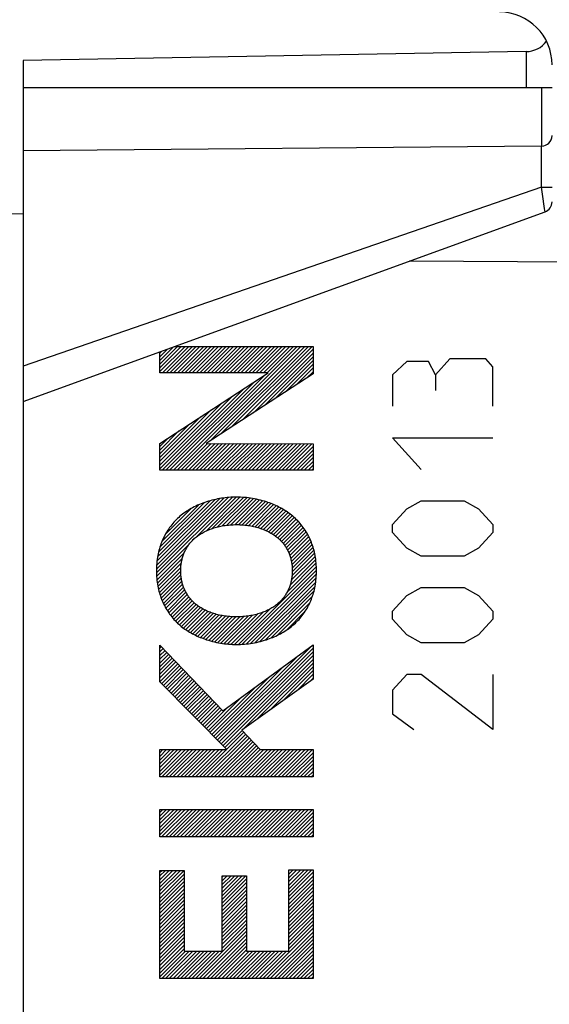
# Model space of a CAD drawing. Units: millimetres. Extents: x 3 to 149, y -2 to 70.
# Drawn here: x 15 to 25, y 26 to 45 of the extents above; entities that cross this region are included whole.
import ezdxf

# ---------------------------------------------------------------- set-up
doc = ezdxf.new("R2010")
doc.units = ezdxf.units.MM
doc.header["$LTSCALE"] = 16.335
doc.layers.get('0').update_dxf_attribs({"linetype": 'CONTINUOUS'})
doc.layers.add('RACCORDO', color=7, linetype='CONTINUOUS')
doc.styles.get("Standard").update_dxf_attribs({"font": 'txt', "width": 0.8})
doc.dimstyles.new('DIMSTYLE_1', dxfattribs={"dimtxt": 3, "dimasz": 3, "dimexe": 1.5, "dimexo": 0.5, "dimgap": 0.75, "dimtad": 1, "dimtxsty": 'STANDARD', "dimblk": '_FILLED', "dimblk1": '_FILLED', "dimblk2": '_FILLED', "dimcen": 0.09, "dimazin": 2, "dimtfac": 1, "dimtofl": 0, "dimtmove": 0, "dimatfit": 3, "dimldrblk": '_FILLED', "dimfxl": 1, "dimtolj": 1, "dimarcsym": 0})

# ---------------------------------------------------------------- blocks, each defined once
blk = doc.blocks.new('_FILLED')
at = {"color": 0, "linetype": 'BYBLOCK'}
blk.add_solid([(0, 0), (-1, 0.3167), (-1, -0.3167)], dxfattribs=at)
blk = doc.blocks.new('*D0')
at = {"color": 7, "linetype": 'CONTINUOUS'}
for p, q in [((13.868, -0.578), (13.868, 58.681)), ((38.868, 38.016), (38.868, 58.681)), ((13.868, 57.181), (26.368, 57.181)), ((38.868, 57.181), (26.368, 57.181))]:
    blk.add_line(p, q, dxfattribs=at)
at = {"color": 7, "linetype": 'CONTINUOUS', "xscale": 3, "yscale": 3, "zscale": 3, "rotation": 180}
blk.add_blockref('_FILLED', (13.868, 57.181), dxfattribs=at)
at = {"color": 7, "linetype": 'CONTINUOUS', "xscale": 3, "yscale": 3, "zscale": 3}
blk.add_blockref('_FILLED', (38.868, 57.181), dxfattribs=at)
at = {"color": 7, "linetype": 'CONTINUOUS', "insert": (26.368, 60.931), "char_height": 3, "width": 6.75, "attachment_point": 2, "line_spacing_factor": 0.9}
blk.add_mtext('{\\ftxt;\\W0.0001;\\H0.0001;\\~}{\\ftxt;\\W1.5;\\H3.0; }{\\ftxt;\\W0.0001;\\H0.0001;\\~}', dxfattribs=at)
blk = doc.blocks.new('*D1')
at = {"color": 7, "linetype": 'CONTINUOUS'}
for p, q in [((2.672, 10.667), (2.672, 67.89)), ((38.868, 38.016), (38.868, 67.89)), ((2.672, 66.39), (20.77, 66.39)), ((38.868, 66.39), (20.77, 66.39))]:
    blk.add_line(p, q, dxfattribs=at)
at = {"color": 7, "linetype": 'CONTINUOUS', "xscale": 3, "yscale": 3, "zscale": 3, "rotation": 180}
blk.add_blockref('_FILLED', (2.672, 66.39), dxfattribs=at)
at = {"color": 7, "linetype": 'CONTINUOUS', "xscale": 3, "yscale": 3, "zscale": 3}
blk.add_blockref('_FILLED', (38.868, 66.39), dxfattribs=at)
at = {"color": 7, "linetype": 'CONTINUOUS', "insert": (20.77, 70.14), "char_height": 3, "width": 12.85714, "attachment_point": 2, "line_spacing_factor": 0.9}
blk.add_mtext('{\\ftxt;\\W0.0001;\\H0.0001;\\~}{\\ftxt;\\W2.8571428571;\\H3.0; }{\\ftxt;\\W0.0001;\\H0.0001;\\~}', dxfattribs=at)

msp = doc.modelspace()

# ---------------------------------------------------------------- linework, layer by layer
at = {"color": 7, "linetype": 'CONTINUOUS'}
for p, q in [((24.376, 44.35), (14.868, 44.184)), ((14.868, 44.184), (14.868, 1.349)), ((24.868, 43.666), (14.868, 43.666)), ((13.868, 41.275), (14.868, 41.283)), ((17.452, 38.433), (17.787, 38.768)), ((17.452, 38.363), (17.857, 38.768)), ((17.452, 38.292), (17.928, 38.768)), ((17.5, 38.269), (17.999, 38.768)), ((17.571, 38.269), (18.069, 38.768)), ((17.642, 38.269), (18.14, 38.768)), ((17.708, 36.427), (20.049, 38.768)), ((17.712, 38.269), (18.211, 38.768)), ((17.779, 36.427), (20.12, 38.768)), ((17.783, 38.269), (18.282, 38.768)), ((17.854, 38.269), (18.352, 38.768)), ((17.925, 38.269), (18.423, 38.768)), ((17.995, 38.269), (18.494, 38.768)), ((18.066, 38.269), (18.564, 38.768)), ((18.137, 38.269), (18.635, 38.768)), ((18.207, 38.269), (18.706, 38.768)), ((18.278, 38.269), (18.777, 38.768)), ((18.349, 38.269), (18.847, 38.768)), ((18.41, 36.987), (20.191, 38.768)), ((18.42, 38.269), (18.918, 38.768)), ((18.49, 38.269), (18.989, 38.768)), ((18.561, 38.269), (19.059, 38.768)), ((18.612, 37.119), (20.262, 38.768)), ((18.632, 38.269), (19.13, 38.768)), ((18.702, 38.269), (19.201, 38.768)), ((18.773, 38.269), (19.272, 38.768)), ((18.815, 37.251), (20.332, 38.768)), ((18.844, 38.269), (19.342, 38.768)), ((18.915, 38.269), (19.413, 38.768)), ((18.985, 38.269), (19.484, 38.768)), ((19.056, 38.269), (19.554, 38.768)), ((19.127, 38.269), (19.625, 38.768)), ((19.197, 38.269), (19.696, 38.768)), ((19.268, 38.269), (19.767, 38.768)), ((19.339, 38.269), (19.837, 38.768)), ((19.41, 38.269), (19.908, 38.768)), ((19.48, 38.269), (19.979, 38.768)), ((17.452, 38.504), (17.709, 38.761)), ((17.452, 38.575), (17.598, 38.72)), ((17.452, 38.645), (17.487, 38.68)), ((19.018, 37.383), (20.35, 38.715)), ((19.221, 37.515), (20.35, 38.645)), ((19.423, 37.647), (20.35, 38.574)), ((19.626, 37.779), (20.35, 38.503)), ((19.829, 37.911), (20.35, 38.432)), ((17.637, 36.427), (19.445, 38.234)), ((20.031, 38.043), (20.35, 38.362)), ((20.234, 38.175), (20.35, 38.291)), ((17.567, 36.427), (19.241, 38.101)), ((17.496, 36.427), (19.037, 37.968)), ((17.452, 36.453), (18.833, 37.834)), ((17.452, 36.524), (18.629, 37.701)), ((17.452, 36.595), (18.425, 37.568)), ((17.452, 36.666), (18.222, 37.435)), ((17.452, 36.736), (18.018, 37.302)), ((17.452, 36.807), (17.814, 37.169)), ((17.452, 36.878), (17.61, 37.036)), ((17.85, 36.427), (18.355, 36.932)), ((17.92, 36.427), (18.425, 36.932)), ((17.991, 36.427), (18.496, 36.931)), ((18.062, 36.427), (18.566, 36.931)), ((18.132, 36.427), (18.637, 36.931)), ((18.203, 36.427), (18.707, 36.931)), ((18.274, 36.427), (18.778, 36.93)), ((18.345, 36.427), (18.848, 36.93)), ((18.415, 36.427), (18.919, 36.93)), ((18.486, 36.427), (18.989, 36.93)), ((18.557, 36.427), (19.06, 36.929)), ((18.627, 36.427), (19.13, 36.929)), ((18.698, 36.427), (19.201, 36.929)), ((18.769, 36.427), (19.271, 36.929)), ((18.84, 36.427), (19.341, 36.929)), ((18.91, 36.427), (19.412, 36.928)), ((18.981, 36.427), (19.482, 36.928)), ((19.052, 36.427), (19.553, 36.928)), ((19.122, 36.427), (19.623, 36.928)), ((19.193, 36.427), (19.694, 36.927)), ((19.264, 36.427), (19.764, 36.927)), ((19.335, 36.427), (19.835, 36.927)), ((19.405, 36.427), (19.905, 36.927)), ((19.476, 36.427), (19.976, 36.926)), ((19.547, 36.427), (20.046, 36.926)), ((19.617, 36.427), (20.117, 36.926)), ((19.688, 36.427), (20.187, 36.926)), ((19.759, 36.427), (20.258, 36.925)), ((19.829, 36.427), (20.328, 36.925)), ((19.9, 36.427), (20.35, 36.877)), ((19.971, 36.427), (20.35, 36.806)), ((20.042, 36.427), (20.35, 36.735)), ((20.112, 36.427), (20.35, 36.665)), ((20.183, 36.427), (20.35, 36.594)), ((20.254, 36.427), (20.35, 36.523)), ((20.324, 36.427), (20.35, 36.452)), ((17.388, 34.551), (18.747, 35.91)), ((17.389, 34.481), (18.823, 35.915)), ((17.391, 34.624), (18.668, 35.902)), ((17.398, 34.702), (18.585, 35.889)), ((17.41, 34.785), (18.497, 35.872)), ((17.427, 34.873), (18.402, 35.848)), ((17.453, 34.97), (18.298, 35.814)), ((18.147, 35.168), (18.896, 35.917)), ((18.325, 35.275), (18.964, 35.915)), ((18.442, 35.322), (19.032, 35.912)), ((18.543, 35.353), (19.097, 35.906)), ((18.633, 35.372), (19.16, 35.898)), ((18.717, 35.384), (19.221, 35.888)), ((18.795, 35.392), (19.28, 35.877)), ((18.869, 35.395), (19.337, 35.864)), ((18.94, 35.395), (19.393, 35.849)), ((19.007, 35.392), (19.448, 35.833)), ((19.072, 35.386), (19.501, 35.815)), ((19.134, 35.378), (19.553, 35.797)), ((17.492, 35.079), (18.181, 35.768)), ((17.557, 35.215), (18.039, 35.697)), ((19.195, 35.367), (19.603, 35.776)), ((19.252, 35.354), (19.652, 35.754)), ((19.308, 35.339), (19.7, 35.731)), ((19.361, 35.322), (19.746, 35.707)), ((19.413, 35.303), (19.791, 35.681)), ((19.463, 35.282), (19.834, 35.654)), ((19.51, 35.259), (19.877, 35.625)), ((19.556, 35.234), (19.917, 35.595)), ((19.6, 35.207), (19.957, 35.564)), ((19.642, 35.178), (19.994, 35.531)), ((19.681, 35.147), (20.031, 35.497)), ((19.719, 35.114), (20.066, 35.461)), ((19.754, 35.078), (20.1, 35.424)), ((19.786, 35.04), (20.131, 35.385)), ((19.816, 34.999), (20.163, 35.345)), ((19.843, 34.956), (20.191, 35.303)), ((19.868, 34.91), (20.219, 35.261)), ((19.89, 34.861), (20.244, 35.215)), ((19.91, 34.81), (20.269, 35.169)), ((19.926, 34.756), (20.292, 35.121)), ((19.939, 34.698), (20.313, 35.071)), ((17.391, 34.413), (18.011, 35.032)), ((17.397, 34.348), (17.913, 34.864)), ((19.949, 34.637), (20.332, 35.02)), ((19.95, 34.426), (20.379, 34.854)), ((19.954, 34.572), (20.349, 34.967)), ((19.955, 34.502), (20.366, 34.912)), ((17.406, 34.286), (17.877, 34.756)), ((19.863, 34.126), (20.407, 34.671)), ((19.914, 34.248), (20.4, 34.734)), ((19.938, 34.343), (20.391, 34.796)), ((17.416, 34.225), (17.858, 34.667)), ((17.429, 34.167), (17.849, 34.588)), ((17.443, 34.111), (17.847, 34.515)), ((18.937, 33.13), (20.412, 34.605)), ((19.01, 33.132), (20.414, 34.536)), ((17.459, 34.056), (17.85, 34.447)), ((17.478, 34.004), (17.858, 34.384)), ((17.497, 33.953), (17.869, 34.324)), ((19.088, 33.139), (20.413, 34.464)), ((19.168, 33.149), (20.408, 34.389)), ((19.253, 33.163), (20.4, 34.31)), ((17.52, 33.905), (17.883, 34.268)), ((17.543, 33.857), (17.901, 34.215)), ((17.568, 33.812), (17.921, 34.165)), ((17.595, 33.767), (17.945, 34.117)), ((19.344, 33.184), (20.386, 34.226)), ((19.443, 33.211), (20.366, 34.134)), ((17.623, 33.725), (17.97, 34.073)), ((17.652, 33.684), (17.999, 34.03)), ((17.684, 33.644), (18.03, 33.99)), ((17.716, 33.606), (18.063, 33.953)), ((19.55, 33.248), (20.335, 34.033)), ((17.75, 33.57), (18.099, 33.918)), ((17.786, 33.535), (18.137, 33.885)), ((17.823, 33.501), (18.177, 33.855)), ((17.862, 33.469), (18.22, 33.827)), ((17.901, 33.438), (18.265, 33.801)), ((17.943, 33.409), (18.311, 33.777)), ((17.985, 33.38), (18.36, 33.755)), ((18.798, 33.132), (19.405, 33.739)), ((18.866, 33.13), (19.536, 33.8)), ((19.676, 33.303), (20.286, 33.914)), ((19.838, 33.395), (20.201, 33.757)), ((18.03, 33.354), (18.41, 33.734)), ((18.075, 33.328), (18.463, 33.716)), ((18.122, 33.305), (18.517, 33.7)), ((18.17, 33.282), (18.574, 33.686)), ((18.22, 33.261), (18.632, 33.674)), ((18.271, 33.241), (18.693, 33.664)), ((18.323, 33.223), (18.756, 33.656)), ((18.377, 33.206), (18.822, 33.652)), ((18.432, 33.19), (18.891, 33.65)), ((18.489, 33.177), (18.963, 33.651)), ((18.547, 33.164), (19.039, 33.656)), ((18.607, 33.153), (19.119, 33.665)), ((18.668, 33.144), (19.205, 33.681)), ((18.732, 33.137), (19.299, 33.704)), ((17.452, 33.059), (17.481, 33.088)), ((17.452, 32.989), (17.515, 33.052)), ((17.452, 32.918), (17.55, 33.015)), ((18.539, 31.318), (20.332, 33.111)), ((18.574, 31.282), (20.35, 33.058)), ((17.452, 32.847), (17.584, 32.979)), ((17.452, 32.776), (17.619, 32.943)), ((17.452, 32.706), (17.653, 32.907)), ((17.452, 32.635), (17.688, 32.871)), ((17.452, 32.564), (17.723, 32.835)), ((18.504, 31.353), (20.065, 32.915)), ((18.609, 31.246), (20.35, 32.988)), ((18.644, 31.211), (20.35, 32.917)), ((19.041, 31.537), (20.35, 32.846)), ((17.452, 32.494), (17.757, 32.799)), ((17.452, 32.423), (17.792, 32.762)), ((17.487, 32.387), (17.826, 32.726)), ((17.522, 32.352), (17.861, 32.69)), ((17.557, 32.316), (17.895, 32.654)), ((17.593, 32.28), (17.93, 32.618)), ((18.469, 31.389), (19.798, 32.719)), ((19.289, 31.714), (20.35, 32.776)), ((19.537, 31.892), (20.35, 32.705)), ((19.785, 32.069), (20.35, 32.634)), ((17.628, 32.245), (17.965, 32.582)), ((17.663, 32.209), (17.999, 32.546)), ((17.698, 32.173), (18.034, 32.509)), ((17.733, 32.138), (18.068, 32.473)), ((17.768, 32.102), (18.103, 32.437)), ((18.434, 31.425), (19.532, 32.522)), ((20.033, 32.246), (20.35, 32.563)), ((20.281, 32.423), (20.35, 32.493)), ((17.803, 32.067), (18.137, 32.401)), ((17.838, 32.031), (18.172, 32.365)), ((17.873, 31.995), (18.207, 32.329)), ((17.908, 31.96), (18.241, 32.293)), ((17.943, 31.924), (18.276, 32.256)), ((18.399, 31.46), (19.265, 32.326)), ((17.978, 31.888), (18.31, 32.22)), ((18.013, 31.853), (18.345, 32.184)), ((18.048, 31.817), (18.379, 32.148)), ((18.083, 31.781), (18.414, 32.112)), ((18.118, 31.746), (18.449, 32.076)), ((18.364, 31.496), (18.998, 32.13)), ((18.153, 31.71), (18.483, 32.04)), ((18.188, 31.674), (18.518, 32.003)), ((18.224, 31.639), (18.552, 31.967)), ((18.259, 31.603), (18.587, 31.931)), ((18.294, 31.567), (18.621, 31.895)), ((18.329, 31.532), (18.731, 31.934)), ((18.679, 31.175), (19.006, 31.502)), ((18.266, 30.62), (19.075, 31.429)), ((18.336, 30.62), (19.109, 31.392)), ((18.407, 30.62), (19.143, 31.356)), ((18.478, 30.62), (19.177, 31.319)), ((18.714, 31.139), (19.04, 31.466)), ((17.452, 31.079), (17.511, 31.138)), ((17.452, 31.009), (17.581, 31.138)), ((17.452, 30.938), (17.652, 31.138)), ((17.452, 30.867), (17.723, 31.138)), ((17.452, 30.797), (17.794, 31.138)), ((17.452, 30.726), (17.864, 31.138)), ((17.452, 30.655), (17.935, 31.138)), ((17.488, 30.62), (18.006, 31.138)), ((17.559, 30.62), (18.076, 31.138)), ((17.629, 30.62), (18.147, 31.138)), ((17.7, 30.62), (18.218, 31.138)), ((17.771, 30.62), (18.289, 31.138)), ((17.841, 30.62), (18.359, 31.138)), ((17.912, 30.62), (18.43, 31.138)), ((17.983, 30.62), (18.501, 31.138)), ((18.054, 30.62), (18.571, 31.138)), ((18.124, 30.62), (18.642, 31.138)), ((18.195, 30.62), (18.713, 31.138)), ((18.549, 30.62), (19.211, 31.283)), ((18.619, 30.62), (19.245, 31.246)), ((18.69, 30.62), (19.279, 31.209)), ((18.761, 30.62), (19.313, 31.173)), ((18.831, 30.62), (19.349, 31.138)), ((18.902, 30.62), (19.42, 31.138)), ((18.973, 30.62), (19.491, 31.138)), ((19.044, 30.62), (19.561, 31.138)), ((19.114, 30.62), (19.632, 31.138)), ((19.185, 30.62), (19.703, 31.138)), ((19.256, 30.62), (19.773, 31.138)), ((19.326, 30.62), (19.844, 31.138)), ((19.397, 30.62), (19.915, 31.138)), ((19.468, 30.62), (19.986, 31.138)), ((19.539, 30.62), (20.056, 31.138)), ((19.609, 30.62), (20.127, 31.138)), ((19.68, 30.62), (20.198, 31.138)), ((19.751, 30.62), (20.268, 31.138)), ((19.821, 30.62), (20.339, 31.138)), ((19.892, 30.62), (20.35, 31.078)), ((19.963, 30.62), (20.35, 31.008)), ((20.034, 30.62), (20.35, 30.937)), ((20.104, 30.62), (20.35, 30.866)), ((20.175, 30.62), (20.35, 30.796)), ((20.246, 30.62), (20.35, 30.725)), ((20.316, 30.62), (20.35, 30.654)), ((17.452, 29.948), (17.509, 30.004)), ((17.452, 29.877), (17.579, 30.004)), ((17.452, 29.807), (17.65, 30.004)), ((17.452, 29.736), (17.721, 30.004)), ((17.452, 29.665), (17.791, 30.004)), ((17.452, 29.594), (17.862, 30.004)), ((17.452, 29.524), (17.933, 30.004)), ((17.486, 29.487), (18.004, 30.004)), ((17.557, 29.487), (18.074, 30.004)), ((17.627, 29.487), (18.145, 30.004)), ((17.698, 29.487), (18.216, 30.004)), ((17.769, 29.487), (18.286, 30.004)), ((17.839, 29.487), (18.357, 30.004)), ((17.91, 29.487), (18.428, 30.004)), ((17.981, 29.487), (18.499, 30.004)), ((18.051, 29.487), (18.569, 30.004)), ((18.122, 29.487), (18.64, 30.004)), ((18.193, 29.487), (18.711, 30.004)), ((18.264, 29.487), (18.781, 30.004)), ((18.334, 29.487), (18.852, 30.004)), ((18.405, 29.487), (18.923, 30.004)), ((18.476, 29.487), (18.994, 30.004)), ((18.546, 29.487), (19.064, 30.004)), ((18.617, 29.487), (19.135, 30.004)), ((18.688, 29.487), (19.206, 30.004)), ((18.759, 29.487), (19.276, 30.004)), ((18.829, 29.487), (19.347, 30.004)), ((18.9, 29.487), (19.418, 30.004)), ((18.971, 29.487), (19.488, 30.004)), ((19.041, 29.487), (19.559, 30.004)), ((19.112, 29.487), (19.63, 30.004)), ((19.183, 29.487), (19.701, 30.004)), ((19.254, 29.487), (19.771, 30.004)), ((19.324, 29.487), (19.842, 30.004)), ((19.395, 29.487), (19.913, 30.004)), ((19.466, 29.487), (19.983, 30.004)), ((19.536, 29.487), (20.054, 30.004)), ((19.607, 29.487), (20.125, 30.004)), ((19.678, 29.487), (20.196, 30.004)), ((19.749, 29.487), (20.266, 30.004)), ((19.819, 29.487), (20.337, 30.004)), ((19.89, 29.487), (20.35, 29.947)), ((19.961, 29.487), (20.35, 29.876)), ((20.031, 29.487), (20.35, 29.806)), ((20.102, 29.487), (20.35, 29.735)), ((20.173, 29.487), (20.35, 29.664)), ((20.244, 29.487), (20.35, 29.594)), ((20.314, 29.487), (20.35, 29.523)), ((17.452, 28.817), (17.488, 28.852)), ((17.452, 28.746), (17.559, 28.852)), ((17.452, 28.675), (17.629, 28.852)), ((17.452, 28.605), (17.7, 28.852)), ((17.452, 28.534), (17.771, 28.852)), ((17.452, 28.463), (17.841, 28.852)), ((17.452, 28.392), (17.912, 28.852)), ((17.452, 28.322), (17.912, 28.782)), ((17.452, 28.251), (17.912, 28.711)), ((18.633, 28.725), (18.657, 28.748)), ((18.633, 28.654), (18.727, 28.748)), ((18.633, 28.583), (18.798, 28.748)), ((18.633, 28.512), (18.869, 28.748)), ((18.633, 28.442), (18.94, 28.748)), ((18.633, 28.371), (19.01, 28.748)), ((18.633, 28.3), (19.081, 28.748)), ((19.89, 28.851), (19.904, 28.864)), ((19.89, 28.78), (19.974, 28.864)), ((19.89, 28.709), (20.045, 28.864)), ((19.89, 28.639), (20.116, 28.864)), ((19.89, 28.568), (20.187, 28.864)), ((19.89, 28.497), (20.257, 28.864)), ((19.89, 28.426), (20.328, 28.864)), ((19.89, 28.356), (20.35, 28.816)), ((19.89, 28.285), (20.35, 28.745)), ((17.452, 28.18), (17.912, 28.64)), ((17.452, 28.11), (17.912, 28.57)), ((18.633, 28.23), (19.093, 28.69)), ((18.633, 28.159), (19.093, 28.619)), ((18.633, 28.088), (19.093, 28.548)), ((19.89, 28.214), (20.35, 28.674)), ((19.89, 28.144), (20.35, 28.604)), ((19.89, 28.073), (20.35, 28.533)), ((17.452, 28.039), (17.912, 28.499)), ((17.452, 27.968), (17.912, 28.428)), ((17.452, 27.897), (17.912, 28.357)), ((18.633, 28.017), (19.093, 28.477)), ((18.633, 27.947), (19.093, 28.407)), ((18.633, 27.876), (19.093, 28.336)), ((19.89, 28.002), (20.35, 28.462)), ((19.89, 27.932), (20.35, 28.391)), ((17.452, 27.827), (17.912, 28.287)), ((17.452, 27.756), (17.912, 28.216)), ((17.452, 27.685), (17.912, 28.145)), ((18.633, 27.805), (19.093, 28.265)), ((18.633, 27.735), (19.093, 28.195)), ((19.89, 27.861), (20.35, 28.321)), ((19.89, 27.79), (20.35, 28.25)), ((19.89, 27.719), (20.35, 28.179)), ((17.452, 27.615), (17.912, 28.075)), ((17.452, 27.544), (17.912, 28.004)), ((18.633, 27.664), (19.093, 28.124)), ((18.633, 27.593), (19.093, 28.053)), ((18.633, 27.522), (19.093, 27.982)), ((19.89, 27.649), (20.35, 28.109)), ((19.89, 27.578), (20.35, 28.038)), ((19.89, 27.507), (20.35, 27.967)), ((17.452, 27.473), (17.912, 27.933)), ((17.452, 27.402), (17.912, 27.862)), ((17.452, 27.332), (17.912, 27.792)), ((18.633, 27.452), (19.093, 27.912)), ((18.633, 27.381), (19.093, 27.841)), ((19.89, 27.437), (20.35, 27.897)), ((19.89, 27.366), (20.35, 27.826)), ((17.452, 27.261), (17.912, 27.721)), ((17.452, 27.19), (17.912, 27.65)), ((18.126, 26.803), (19.093, 27.77)), ((18.197, 26.803), (19.093, 27.7)), ((18.267, 26.803), (19.093, 27.629)), ((19.399, 26.803), (20.35, 27.755)), ((19.469, 26.803), (20.35, 27.684)), ((19.54, 26.803), (20.35, 27.614)), ((17.452, 27.12), (17.912, 27.58)), ((17.452, 27.049), (17.912, 27.509)), ((17.452, 26.978), (17.912, 27.438)), ((18.338, 26.803), (19.093, 27.558)), ((18.409, 26.803), (19.093, 27.487)), ((18.48, 26.803), (19.093, 27.417)), ((19.611, 26.803), (20.35, 27.543)), ((19.682, 26.803), (20.35, 27.472)), ((19.752, 26.803), (20.35, 27.402)), ((17.452, 26.907), (17.912, 27.367)), ((17.452, 26.837), (17.937, 27.321)), ((17.49, 26.803), (18.007, 27.321)), ((17.56, 26.803), (18.078, 27.321)), ((17.631, 26.803), (18.149, 27.321)), ((17.702, 26.803), (18.219, 27.321)), ((17.772, 26.803), (18.29, 27.321)), ((17.843, 26.803), (18.361, 27.321)), ((17.914, 26.803), (18.432, 27.321)), ((17.985, 26.803), (18.502, 27.321)), ((18.055, 26.803), (18.573, 27.321)), ((18.55, 26.803), (19.093, 27.346)), ((18.621, 26.803), (19.139, 27.321)), ((18.692, 26.803), (19.209, 27.321)), ((18.762, 26.803), (19.28, 27.321)), ((18.833, 26.803), (19.351, 27.321)), ((18.904, 26.803), (19.422, 27.321)), ((18.974, 26.803), (19.492, 27.321)), ((19.045, 26.803), (19.563, 27.321)), ((19.116, 26.803), (19.634, 27.321)), ((19.187, 26.803), (19.704, 27.321)), ((19.257, 26.803), (19.775, 27.321)), ((19.328, 26.803), (19.846, 27.321)), ((19.823, 26.803), (20.35, 27.331)), ((19.894, 26.803), (20.35, 27.26)), ((19.964, 26.803), (20.35, 27.189)), ((20.035, 26.803), (20.35, 27.119)), ((20.106, 26.803), (20.35, 27.048)), ((20.177, 26.803), (20.35, 26.977)), ((20.247, 26.803), (20.35, 26.907)), ((20.318, 26.803), (20.35, 26.836))]:
    msp.add_line(p, q, dxfattribs=at)
at = {"color": 250, "linetype": 'CONTINUOUS'}
for p, q in [((24.376, 44.35), (24.376, 43.666)), ((35.885, 40.286), (22.172, 40.385)), ((17.728, 38.768), (20.35, 38.768)), ((20.35, 38.768), (20.35, 38.25)), ((17.452, 38.269), (17.452, 38.667)), ((22.122, 38.483), (21.85, 38.234)), ((22.529, 38.483), (22.122, 38.483)), ((22.664, 38.234), (22.529, 38.483)), ((22.936, 38.533), (22.664, 38.234)), ((23.614, 38.533), (22.936, 38.533)), ((23.75, 38.384), (23.614, 38.533)), ((17.452, 36.932), (19.499, 38.269)), ((19.499, 38.269), (17.452, 38.269)), ((20.35, 38.25), (18.326, 36.932)), ((21.85, 38.234), (21.85, 37.637)), ((22.664, 38.234), (22.664, 37.936)), ((23.75, 37.637), (23.75, 38.384)), ((17.452, 36.427), (17.452, 36.932)), ((18.326, 36.932), (20.35, 36.925)), ((20.35, 36.925), (20.35, 36.427)), ((22.393, 36.443), (21.85, 37.04)), ((21.85, 37.04), (23.75, 37.04)), ((20.35, 36.427), (17.452, 36.427)), ((22.122, 35.696), (22.393, 35.846)), ((22.393, 35.846), (23.207, 35.846)), ((23.207, 35.846), (23.479, 35.696)), ((21.85, 35.398), (22.122, 35.696)), ((23.479, 35.696), (23.75, 35.398)), ((21.85, 35.249), (21.85, 35.398)), ((22.122, 34.95), (21.85, 35.249)), ((23.75, 35.249), (23.479, 34.95)), ((23.75, 35.398), (23.75, 35.249)), ((22.393, 34.801), (22.122, 34.95)), ((23.479, 34.95), (23.207, 34.801)), ((23.207, 34.801), (22.393, 34.801)), ((22.122, 34.054), (22.393, 34.204)), ((22.393, 34.204), (23.207, 34.204)), ((23.207, 34.204), (23.479, 34.054)), ((21.85, 33.756), (22.122, 34.054)), ((23.479, 34.054), (23.75, 33.756)), ((21.85, 33.606), (21.85, 33.756)), ((23.75, 33.756), (23.75, 33.606)), ((22.122, 33.308), (21.85, 33.606)), ((23.75, 33.606), (23.479, 33.308)), ((22.393, 33.159), (22.122, 33.308)), ((23.479, 33.308), (23.207, 33.159)), ((17.452, 32.423), (17.452, 33.117)), ((17.452, 33.117), (18.645, 31.871)), ((18.645, 31.871), (20.35, 33.124)), ((20.35, 33.124), (20.35, 32.473)), ((23.207, 33.159), (22.393, 33.159)), ((20.35, 32.473), (19.001, 31.508)), ((22.122, 32.561), (21.85, 32.263)), ((22.393, 32.561), (22.122, 32.561)), ((23.75, 31.516), (22.393, 32.561)), ((23.75, 32.561), (23.75, 31.516)), ((18.716, 31.138), (17.452, 32.423)), ((21.85, 32.263), (21.85, 31.815)), ((21.85, 31.815), (22.257, 31.516)), ((19.001, 31.508), (19.346, 31.138)), ((17.452, 30.62), (17.452, 31.138)), ((17.452, 31.138), (18.716, 31.138)), ((19.346, 31.138), (20.35, 31.138)), ((20.35, 31.138), (20.35, 30.62)), ((20.35, 30.62), (17.452, 30.62)), ((17.452, 29.487), (17.452, 30.004)), ((17.452, 30.004), (20.35, 30.004)), ((20.35, 30.004), (20.35, 29.487)), ((20.35, 29.487), (17.452, 29.487)), ((17.452, 26.803), (17.452, 28.852)), ((17.452, 28.852), (17.912, 28.852)), ((17.912, 28.852), (17.912, 27.321)), ((18.633, 27.321), (18.633, 28.748)), ((18.633, 28.748), (19.093, 28.748)), ((19.093, 28.748), (19.093, 27.321)), ((19.89, 27.321), (19.89, 28.864)), ((19.89, 28.864), (20.35, 28.864)), ((20.35, 28.864), (20.35, 26.803)), ((17.912, 27.321), (18.633, 27.321)), ((19.093, 27.321), (19.89, 27.321)), ((20.35, 26.803), (17.452, 26.803))]:
    msp.add_line(p, q, dxfattribs=at)
for points in [[(18.901, 35.917), (18.865, 35.917), (18.829, 35.916), (18.793, 35.914), (18.758, 35.911), (18.722, 35.908), (18.686, 35.904), (18.65, 35.9), (18.615, 35.895), (18.579, 35.889), (18.544, 35.882), (18.508, 35.875), (18.473, 35.867), (18.438, 35.858), (18.403, 35.848), (18.369, 35.838), (18.334, 35.827), (18.3, 35.816), (18.266, 35.804), (18.233, 35.791), (18.199, 35.777), (18.166, 35.762), (18.134, 35.747), (18.102, 35.731), (18.07, 35.715), (18.042, 35.699), (18.014, 35.683), (17.987, 35.667), (17.96, 35.65), (17.934, 35.632), (17.908, 35.614), (17.883, 35.595), (17.858, 35.575), (17.833, 35.555)], [(19.968, 35.555), (19.944, 35.575), (19.919, 35.595), (19.894, 35.614), (19.868, 35.632), (19.841, 35.65), (19.814, 35.667), (19.787, 35.684), (19.759, 35.7), (19.731, 35.715), (19.703, 35.73), (19.674, 35.744), (19.645, 35.758), (19.616, 35.771), (19.586, 35.783), (19.557, 35.795), (19.527, 35.807), (19.496, 35.817), (19.466, 35.828), (19.429, 35.839), (19.392, 35.85), (19.355, 35.86), (19.318, 35.869), (19.28, 35.877), (19.243, 35.885), (19.205, 35.892), (19.167, 35.898), (19.129, 35.903), (19.092, 35.907), (19.053, 35.911), (19.015, 35.913), (18.977, 35.915), (18.939, 35.917), (18.901, 35.917)], [(17.833, 35.555), (17.809, 35.534), (17.786, 35.512), (17.763, 35.489), (17.74, 35.466), (17.718, 35.443), (17.697, 35.419), (17.676, 35.394), (17.657, 35.369), (17.637, 35.343), (17.619, 35.316), (17.601, 35.29), (17.584, 35.262), (17.567, 35.235), (17.552, 35.207), (17.537, 35.178), (17.522, 35.149), (17.509, 35.12), (17.496, 35.091), (17.484, 35.061), (17.473, 35.03), (17.462, 35), (17.452, 34.969), (17.443, 34.938), (17.435, 34.907), (17.427, 34.875), (17.42, 34.844), (17.414, 34.812), (17.408, 34.776), (17.402, 34.74), (17.398, 34.704), (17.394, 34.668), (17.391, 34.632), (17.389, 34.596), (17.388, 34.559), (17.387, 34.523)], [(20.415, 34.523), (20.414, 34.559), (20.413, 34.596), (20.411, 34.632), (20.408, 34.668), (20.404, 34.704), (20.4, 34.74), (20.394, 34.776), (20.388, 34.812), (20.382, 34.844), (20.375, 34.875), (20.367, 34.907), (20.359, 34.938), (20.35, 34.969), (20.34, 35), (20.329, 35.03), (20.318, 35.061), (20.306, 35.091), (20.293, 35.12), (20.279, 35.149), (20.265, 35.178), (20.25, 35.207), (20.235, 35.235), (20.218, 35.262), (20.201, 35.29), (20.183, 35.316), (20.165, 35.343), (20.145, 35.369), (20.126, 35.394), (20.105, 35.419), (20.084, 35.443), (20.062, 35.466), (20.039, 35.489), (20.016, 35.512), (19.993, 35.534), (19.968, 35.555)], [(18.094, 35.124), (18.11, 35.139), (18.127, 35.153), (18.144, 35.166), (18.161, 35.179), (18.179, 35.192), (18.197, 35.204), (18.215, 35.216), (18.233, 35.227), (18.252, 35.238), (18.271, 35.249), (18.292, 35.26), (18.314, 35.271), (18.336, 35.281), (18.359, 35.291), (18.381, 35.3), (18.404, 35.309), (18.427, 35.317), (18.45, 35.325), (18.473, 35.333), (18.499, 35.341), (18.526, 35.348), (18.552, 35.355), (18.579, 35.361), (18.606, 35.367), (18.633, 35.372), (18.66, 35.377), (18.687, 35.381), (18.717, 35.385), (18.748, 35.388), (18.778, 35.391), (18.809, 35.393), (18.84, 35.395), (18.871, 35.396), (18.901, 35.396)], [(18.901, 35.396), (18.932, 35.396), (18.963, 35.395), (18.994, 35.393), (19.025, 35.391), (19.056, 35.388), (19.087, 35.385), (19.118, 35.381), (19.145, 35.377), (19.172, 35.372), (19.199, 35.367), (19.226, 35.361), (19.252, 35.355), (19.279, 35.348), (19.305, 35.34), (19.331, 35.333), (19.354, 35.325), (19.377, 35.317), (19.4, 35.309), (19.422, 35.3), (19.445, 35.29), (19.467, 35.281), (19.489, 35.27), (19.51, 35.26), (19.532, 35.248), (19.551, 35.238), (19.569, 35.227), (19.588, 35.216), (19.606, 35.204), (19.624, 35.192), (19.641, 35.179), (19.659, 35.166), (19.676, 35.153), (19.692, 35.139), (19.708, 35.124)], [(17.847, 34.524), (17.847, 34.544), (17.848, 34.563), (17.849, 34.583), (17.85, 34.602), (17.852, 34.622), (17.854, 34.641), (17.857, 34.661), (17.86, 34.68), (17.863, 34.7), (17.867, 34.719), (17.872, 34.738), (17.876, 34.757), (17.882, 34.776), (17.887, 34.795), (17.894, 34.814), (17.9, 34.832), (17.907, 34.85), (17.914, 34.868), (17.922, 34.885), (17.93, 34.902), (17.938, 34.918), (17.947, 34.935), (17.956, 34.951), (17.966, 34.967), (17.976, 34.983), (17.986, 34.998), (17.996, 35.014), (18.007, 35.028), (18.019, 35.043), (18.031, 35.058), (18.043, 35.072), (18.055, 35.085), (18.068, 35.099), (18.081, 35.112), (18.094, 35.124)], [(19.708, 35.124), (19.722, 35.112), (19.735, 35.099), (19.747, 35.085), (19.76, 35.072), (19.772, 35.058), (19.784, 35.043), (19.795, 35.028), (19.806, 35.014), (19.817, 34.998), (19.827, 34.983), (19.837, 34.967), (19.846, 34.951), (19.856, 34.935), (19.864, 34.918), (19.873, 34.902), (19.881, 34.885), (19.888, 34.868), (19.895, 34.85), (19.902, 34.832), (19.909, 34.814), (19.915, 34.795), (19.921, 34.776), (19.926, 34.757), (19.931, 34.738), (19.935, 34.719), (19.939, 34.7), (19.943, 34.68), (19.946, 34.661), (19.949, 34.641), (19.951, 34.622), (19.953, 34.602), (19.954, 34.583), (19.955, 34.563), (19.956, 34.544), (19.956, 34.524)], [(17.387, 34.523), (17.388, 34.487), (17.389, 34.45), (17.391, 34.414), (17.394, 34.378), (17.398, 34.342), (17.402, 34.306), (17.408, 34.27), (17.414, 34.234), (17.42, 34.202), (17.427, 34.171), (17.435, 34.139), (17.443, 34.108), (17.452, 34.077), (17.462, 34.046), (17.473, 34.016), (17.484, 33.985), (17.496, 33.955), (17.509, 33.926), (17.522, 33.897), (17.537, 33.868), (17.552, 33.839), (17.567, 33.811), (17.584, 33.783), (17.601, 33.756), (17.619, 33.729), (17.637, 33.703), (17.657, 33.677), (17.676, 33.652), (17.697, 33.627), (17.718, 33.603), (17.74, 33.579), (17.763, 33.556), (17.786, 33.534), (17.809, 33.512), (17.833, 33.491)], [(18.094, 33.921), (18.081, 33.934), (18.068, 33.947), (18.055, 33.961), (18.043, 33.974), (18.03, 33.989), (18.019, 34.003), (18.007, 34.018), (17.996, 34.033), (17.986, 34.048), (17.975, 34.064), (17.966, 34.08), (17.956, 34.096), (17.947, 34.112), (17.938, 34.129), (17.93, 34.145), (17.922, 34.162), (17.914, 34.18), (17.907, 34.197), (17.9, 34.215), (17.894, 34.234), (17.887, 34.253), (17.882, 34.272), (17.876, 34.291), (17.872, 34.31), (17.867, 34.329), (17.863, 34.348), (17.86, 34.368), (17.857, 34.387), (17.854, 34.407), (17.852, 34.426), (17.85, 34.446), (17.849, 34.465), (17.848, 34.485), (17.847, 34.505), (17.847, 34.524)], [(19.956, 34.524), (19.956, 34.505), (19.955, 34.485), (19.954, 34.465), (19.953, 34.446), (19.951, 34.426), (19.949, 34.407), (19.946, 34.387), (19.943, 34.368), (19.939, 34.348), (19.935, 34.329), (19.931, 34.31), (19.926, 34.291), (19.921, 34.272), (19.915, 34.253), (19.909, 34.234), (19.902, 34.215), (19.895, 34.197), (19.888, 34.18), (19.881, 34.162), (19.873, 34.145), (19.864, 34.129), (19.856, 34.112), (19.847, 34.096), (19.837, 34.08), (19.827, 34.064), (19.817, 34.048), (19.806, 34.033), (19.795, 34.018), (19.784, 34.003), (19.772, 33.989), (19.76, 33.974), (19.748, 33.961), (19.735, 33.947), (19.722, 33.934), (19.708, 33.921)], [(19.968, 33.491), (19.993, 33.512), (20.016, 33.534), (20.039, 33.556), (20.062, 33.579), (20.084, 33.603), (20.105, 33.627), (20.126, 33.652), (20.145, 33.677), (20.165, 33.703), (20.183, 33.729), (20.201, 33.756), (20.218, 33.783), (20.235, 33.811), (20.25, 33.839), (20.265, 33.868), (20.279, 33.897), (20.293, 33.926), (20.306, 33.955), (20.318, 33.985), (20.329, 34.016), (20.34, 34.046), (20.35, 34.077), (20.359, 34.108), (20.367, 34.139), (20.375, 34.171), (20.382, 34.202), (20.388, 34.234), (20.394, 34.27), (20.4, 34.306), (20.404, 34.342), (20.408, 34.378), (20.411, 34.414), (20.413, 34.45), (20.414, 34.487), (20.415, 34.523)], [(18.901, 33.65), (18.87, 33.65), (18.839, 33.651), (18.808, 33.652), (18.777, 33.655), (18.746, 33.657), (18.715, 33.661), (18.684, 33.665), (18.657, 33.669), (18.63, 33.674), (18.603, 33.679), (18.577, 33.685), (18.55, 33.691), (18.524, 33.698), (18.497, 33.705), (18.471, 33.713), (18.448, 33.721), (18.425, 33.729), (18.403, 33.737), (18.38, 33.746), (18.358, 33.755), (18.336, 33.765), (18.314, 33.775), (18.292, 33.786), (18.271, 33.797), (18.252, 33.808), (18.233, 33.819), (18.215, 33.83), (18.197, 33.842), (18.179, 33.854), (18.161, 33.867), (18.144, 33.88), (18.127, 33.893), (18.11, 33.907), (18.094, 33.921)], [(19.708, 33.921), (19.692, 33.907), (19.676, 33.893), (19.659, 33.88), (19.641, 33.867), (19.624, 33.854), (19.606, 33.842), (19.588, 33.83), (19.569, 33.819), (19.551, 33.808), (19.532, 33.797), (19.51, 33.786), (19.488, 33.775), (19.466, 33.765), (19.444, 33.755), (19.421, 33.746), (19.399, 33.737), (19.376, 33.728), (19.353, 33.72), (19.33, 33.713), (19.303, 33.705), (19.277, 33.698), (19.25, 33.691), (19.224, 33.685), (19.197, 33.679), (19.17, 33.674), (19.143, 33.669), (19.116, 33.665), (19.085, 33.661), (19.055, 33.657), (19.024, 33.655), (18.993, 33.652), (18.963, 33.651), (18.932, 33.65), (18.901, 33.65)], [(17.833, 33.491), (17.858, 33.471), (17.883, 33.451), (17.908, 33.432), (17.934, 33.414), (17.961, 33.396), (17.988, 33.379), (18.015, 33.362), (18.043, 33.346), (18.071, 33.331), (18.099, 33.316), (18.128, 33.302), (18.157, 33.288), (18.186, 33.275), (18.216, 33.262), (18.245, 33.251), (18.275, 33.239), (18.306, 33.228), (18.336, 33.218), (18.373, 33.207), (18.41, 33.196), (18.447, 33.186), (18.484, 33.177), (18.521, 33.168), (18.559, 33.161), (18.597, 33.154), (18.635, 33.148), (18.672, 33.143), (18.71, 33.139), (18.748, 33.135), (18.787, 33.132), (18.825, 33.13), (18.863, 33.129), (18.901, 33.129)], [(18.901, 33.129), (18.939, 33.129), (18.977, 33.13), (19.015, 33.132), (19.053, 33.135), (19.092, 33.139), (19.129, 33.143), (19.167, 33.148), (19.205, 33.154), (19.243, 33.161), (19.28, 33.168), (19.318, 33.177), (19.355, 33.186), (19.392, 33.196), (19.429, 33.207), (19.466, 33.218), (19.496, 33.228), (19.527, 33.239), (19.557, 33.251), (19.586, 33.262), (19.616, 33.275), (19.645, 33.288), (19.674, 33.302), (19.703, 33.316), (19.731, 33.331), (19.759, 33.346), (19.787, 33.362), (19.814, 33.379), (19.841, 33.396), (19.868, 33.414), (19.894, 33.432), (19.919, 33.451), (19.944, 33.471), (19.968, 33.491)]]:
    msp.add_lwpolyline(points, dxfattribs=at)
at = {"color": 7, "linetype": 'CONTINUOUS'}
msp.add_arc((23.868, 44.102), 1, 0, 89.6667, dxfattribs=at)
msp.add_ellipse((24.368, 44.85), major_axis=(0, 0.5), ratio=1, start_param=-3.124139, end_param=-2.225592, dxfattribs=at)
at = {"layer": 'RACCORDO', "color": 250, "linetype": 'CONTINUOUS'}
for p, q in [((24.669, 43.666), (24.669, 42.561)), ((24.671, 41.783), (24.671, 42.561)), ((24.671, 41.783), (14.868, 38.396)), ((24.69, 41.651), (24.671, 41.783)), ((24.671, 41.783), (24.868, 41.783)), ((24.727, 41.38), (24.69, 41.651)), ((24.732, 41.343), (24.727, 41.38)), ((24.736, 41.318), (24.735, 41.327)), ((35.885, 40.286), (22.172, 40.385))]:
    msp.add_line(p, q, dxfattribs=at)
at = {"layer": 'RACCORDO', "color": 7, "linetype": 'CONTINUOUS'}
for p, q in [((24.669, 42.561), (14.868, 42.475)), ((14.868, 37.727), (24.736, 41.318))]:
    msp.add_line(p, q, dxfattribs=at)
at = {"layer": 'RACCORDO', "color": 250, "linetype": 'CONTINUOUS'}
msp.add_lwpolyline([(24.735, 41.327), (24.733, 41.337), (24.732, 41.343)], dxfattribs=at)
at = {"layer": 'RACCORDO', "color": 7, "linetype": 'CONTINUOUS'}
for centre, start in [((24.668, 42.761), 270.5), ((24.668, 41.506), 290)]:
    msp.add_arc(centre, 0.2, start, 360, dxfattribs=at)

# ---------------------------------------------------------------- dimensions: what is measured, and where the dimension line sits
at = {"color": 7, "linetype": 'CONTINUOUS'}
dim = msp.add_linear_dim(base=(38.868, 66.39), p1=(2.672, 10.167), p2=(38.868, 37.516), text='{\\ftxt;\\W0.0001;\\H0.0001;\\~}{\\ftxt;\\W2.8571428571;\\H3.0; }{\\ftxt;\\W0.0001;\\H0.0001;\\~}', dimstyle='DIMSTYLE_1', dxfattribs=at)
dim.commit()
dim.dimension.update_dxf_attribs({"geometry": '*D1', "text_midpoint": (20.341, 66.39), "dimtype": 160})
dim = msp.add_linear_dim(base=(13.868, 57.181), p1=(38.868, 37.516), p2=(13.868, -1.078), angle=180, text='{\\ftxt;\\W0.0001;\\H0.0001;\\~}{\\ftxt;\\W1.5;\\H3.0; }{\\ftxt;\\W0.0001;\\H0.0001;\\~}', dimstyle='DIMSTYLE_1', dxfattribs=at)
dim.commit()
dim.dimension.update_dxf_attribs({"geometry": '*D0', "text_midpoint": (25.939, 57.181), "dimtype": 160})

doc.saveas('drawing.dxf')
